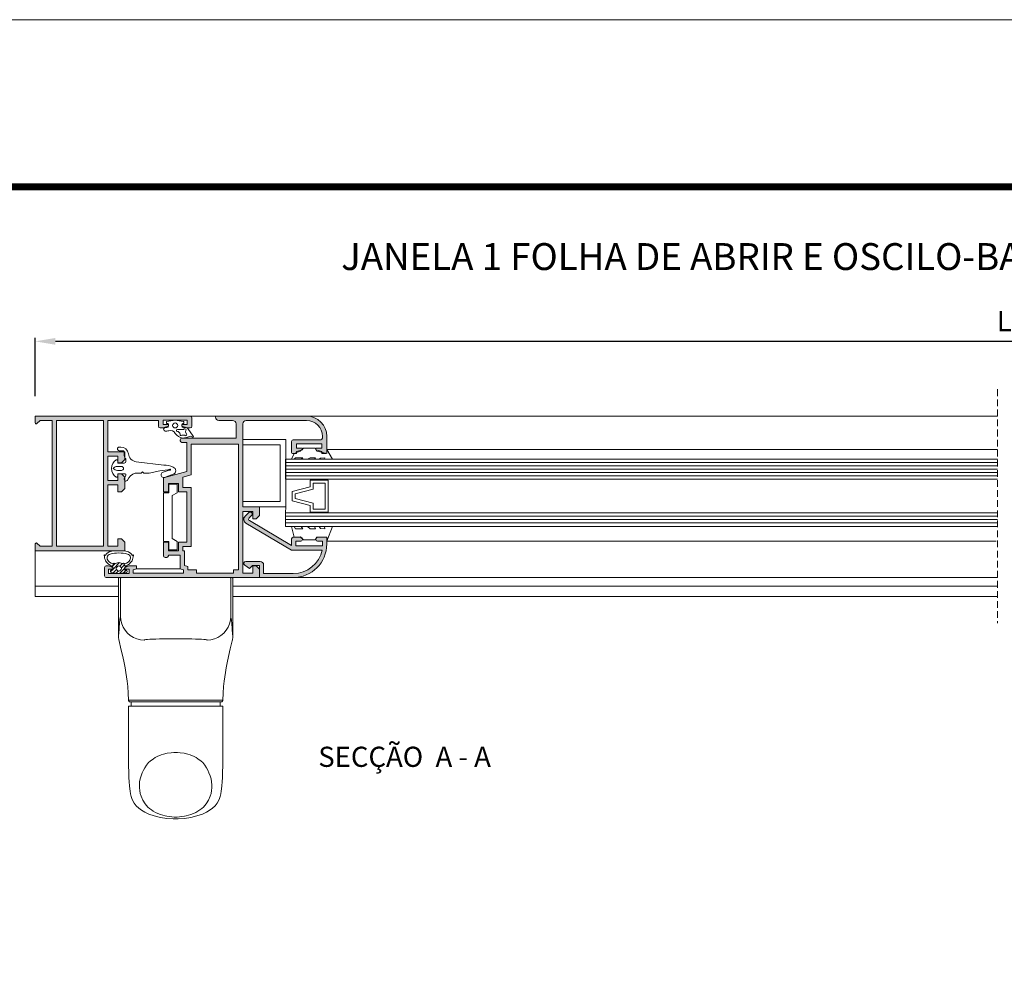
# Model space of a CAD drawing. Units: millimetres. Extents: x 3742 to 4162, y -1593 to -1296.
# Drawn here: x 3827 to 3973, y -1437 to -1296 of the extents above; entities that cross this region are included whole.
import ezdxf

# ---------------------------------------------------------------- set-up
doc = ezdxf.new("R2010")
doc.units = ezdxf.units.MM
doc.linetypes.add('DASHEDX2', pattern=[1.5, 1, -0.5])
doc.layers.get('0').update_dxf_attribs({"lineweight": 9})
doc.layers.add('LIMITES', color=141, linetype='Continuous', lineweight=9)
doc.layers.add('SOMBREADO', color=7, linetype='Continuous')
doc.layers.add('TEXTO CABEÇALHO TABELA CORTE', color=7, linetype='Continuous')
doc.layers.add('VIDRO', color=7, linetype='Continuous', lineweight=5, true_color=0x00d900)
doc.styles.add('ROMANS', font='romans', dxfattribs={"height": 3})
doc.styles.add('TEXTO CABEÇALHO TABELA CORTE', font='ARIALBI.TTF', dxfattribs={"height": 2})
doc.dimstyles.new('1-1', dxfattribs={"dimtxt": 2.5, "dimasz": 3, "dimexe": 0.5, "dimexo": 3, "dimgap": 0.1, "dimtad": 1, "dimzin": 0, "dimdsep": 46, "dimtxsty": 'ROMANS', "dimcen": 0.1, "dimclrd": 256, "dimclre": 256, "dimclrt": 256, "dimadec": 0, "dimazin": 0, "dimtp": 0.2, "dimtm": 0.2, "dimtfac": 0.2, "dimtmove": 0, "dimatfit": 3, "dimfxl": 0, "dimtolj": 1, "dimtzin": 0, "dimarcsym": 0})

# ---------------------------------------------------------------- blocks, each defined once
blk = doc.blocks.new('*D3')
at = {"lineweight": -2}
for p, q in [((3829.104419412585, -1351.638016385961), (3829.104419412585, -1343.005064011751)), ((4114.248434083537, -1343.505064011751), (3832.104419412585, -1343.505064011751)), ((4117.248434083537, -1351.638016385961), (4117.248434083537, -1343.005064011751))]:
    blk.add_line(p, q, dxfattribs=at)
for points in [[(3832.104419412585, -1343.005064011751), (3832.104419412585, -1344.005064011751), (3829.104419412585, -1343.505064011751)], [(4114.248434083537, -1343.005064011751), (4114.248434083537, -1344.005064011751), (4117.248434083537, -1343.505064011751)]]:
    blk.add_solid(points)
at = {"layer": 'DEFPOINTS', "color": 0}
for p in [(3829.104419412585, -1343.505064011751), (3829.104419412585, -1354.638016385961), (4117.248434083537, -1354.638016385961)]:
    blk.add_point(p, dxfattribs=at)
at = {"insert": (3973.176426748061, -1340.505064011751), "char_height": 3, "attachment_point": 5, "style": 'ROMANS'}
blk.add_mtext('\\A1;L', dxfattribs=at)

msp = doc.modelspace()

# ---------------------------------------------------------------- hatches: boundary and pattern name
h = msp.add_hatch()
h.set_pattern_fill('ANSI31', color=256, scale=3, style=0)
h.set_pattern_definition([(45, (3722.379373779328, -1575.763271295567), (-0.2651650429449553, 0.2651650429449554), [])])
h.paths.add_polyline_path([(3841.529419412585, -1378.038016385961), (3842.66712116679, -1377.892328300668, 0.377383512262127), (3842.754419412585, -1377.793138253586), (3842.754419412585, -1377.658319678692, 0.4142135623732405), (3842.654419412585, -1377.558319678692), (3842.529419412585, -1377.558319678692, -0.4142135623729711), (3842.379419412585, -1377.408319678692), (3842.379419412585, -1377.208319678692, -0.255543699536142), (3842.494503265095, -1376.997849649599, 0.0066831168942836), (3842.533178176199, -1376.971532463467), (3842.214120132102, -1376.515870353754, -0.1675499617410915), (3841.889554248234, -1376.485868802367, 0.2153335806430243), (3841.169284576937, -1376.485868802367, -0.1675499617411286), (3840.844718693069, -1376.515870353754), (3840.52566064897, -1376.971532463467, 0.0066831168941664), (3840.564335560074, -1376.997849649598, -0.2555436995371175), (3840.679419412584, -1377.208319678692), (3840.679419412584, -1377.408319678692, -0.4142135623729434), (3840.529419412585, -1377.558319678692), (3840.404419412585, -1377.558319678692, 0.414213562373224), (3840.304419412584, -1377.658319678692), (3840.304419412586, -1377.793138253586, 0.377383512262167), (3840.391717658381, -1377.892328300668)])
h.paths.add_polyline_path([(3841.154419412585, -1377.283319678692, -1), (3841.904419412585, -1377.283319678692, -1)], flags=16)
at = {"layer": 'SOMBREADO'}
h = msp.add_hatch(color=256, dxfattribs=at)
h.paths.add_polyline_path([(3832.254419412585, -1373.988016385961), (3839.254419412585, -1373.988016385961), (3839.254419412585, -1355.288016385961), (3832.254419412585, -1355.288016385961)], flags=16)
edge = h.paths.add_edge_path()
edge.add_arc((3829.254419412585, -1373.637693874713), 0.1500000000000909, 45, 180, ccw=False)
edge.add_line((3829.360485429764, -1373.531627857535), (3829.81687395819, -1373.988016385961))
edge.add_line((3829.81687395819, -1373.988016385961), (3831.604419412585, -1373.988016385961))
edge.add_line((3831.604419412585, -1373.988016385961), (3831.604419412585, -1355.288016385961))
edge.add_line((3831.604419412585, -1355.288016385961), (3829.81687395819, -1355.288016385961))
edge.add_line((3829.81687395819, -1355.288016385961), (3829.360485429764, -1355.744404914387))
edge.add_arc((3829.254419412585, -1355.638338897209), 0.1500000000002183, 180, 315.0000000001228, ccw=False)
edge.add_line((3829.104419412585, -1355.638338897209), (3829.104419412585, -1354.638016385961))
edge.add_line((3829.104419412585, -1354.638016385961), (3852.154419412585, -1354.638016385961))
edge.add_arc((3852.154419412585, -1354.888016385961), 0.25, 0, 90, ccw=False)
edge.add_line((3852.404419412585, -1354.888016385961), (3852.404419412585, -1356.138016385961))
edge.add_arc((3852.154419412585, -1356.138016385961), 0.25, -90, 0, ccw=False)
edge.add_line((3852.154419412585, -1356.388016385961), (3851.704419412586, -1356.388016385961))
edge.add_line((3851.704419412586, -1356.388016385961), (3850.904419412585, -1356.138016385961))
edge.add_line((3850.904419412585, -1356.138016385961), (3850.904419412585, -1355.888016385961))
edge.add_line((3850.904419412585, -1355.888016385961), (3851.704419412586, -1355.888016385961))
edge.add_line((3851.704419412586, -1355.888016385961), (3851.704419412586, -1355.238016385961))
edge.add_line((3851.704419412586, -1355.238016385961), (3848.104419412585, -1355.238016385961))
edge.add_line((3848.104419412585, -1355.238016385961), (3848.104419412585, -1355.888016385961))
edge.add_line((3848.104419412585, -1355.888016385961), (3848.904419412585, -1355.888016385961))
edge.add_line((3848.904419412585, -1355.888016385961), (3848.904419412585, -1356.138016385961))
edge.add_line((3848.904419412585, -1356.138016385961), (3848.104419412585, -1356.388016385961))
edge.add_line((3848.104419412585, -1356.388016385961), (3847.654419412585, -1356.388016385961))
edge.add_arc((3847.654419412585, -1356.138016385961), 0.25, 180, 270, ccw=False)
edge.add_line((3847.404419412585, -1356.138016385961), (3847.404419412585, -1355.288016385961))
edge.add_line((3847.404419412585, -1355.288016385961), (3839.904419412585, -1355.288016385961))
edge.add_line((3839.904419412585, -1355.288016385961), (3839.904419412585, -1359.938016385961))
edge.add_line((3839.904419412585, -1359.938016385961), (3842.404419412585, -1359.938016385961))
edge.add_line((3842.404419412585, -1359.938016385961), (3842.404419412585, -1361.088016385961))
edge.add_line((3842.404419412585, -1361.088016385961), (3841.904419412585, -1361.588016385961))
edge.add_line((3841.904419412585, -1361.588016385961), (3841.404419412585, -1361.588016385961))
edge.add_line((3841.404419412585, -1361.588016385961), (3841.404419412585, -1360.588016385961))
edge.add_line((3841.404419412585, -1360.588016385961), (3839.904419412585, -1360.588016385961))
edge.add_line((3839.904419412585, -1360.588016385961), (3839.904419412585, -1364.188016385961))
edge.add_line((3839.904419412585, -1364.188016385961), (3841.404419412585, -1364.188016385961))
edge.add_line((3841.404419412585, -1364.188016385961), (3841.404419412585, -1363.188016385961))
edge.add_line((3841.404419412585, -1363.188016385961), (3841.904419412585, -1363.188016385961))
edge.add_line((3841.904419412585, -1363.188016385961), (3842.404419412585, -1363.688016385961))
edge.add_line((3842.404419412585, -1363.688016385961), (3842.404419412585, -1365.388016385961))
edge.add_line((3842.404419412585, -1365.388016385961), (3841.904419412585, -1365.888016385961))
edge.add_line((3841.904419412585, -1365.888016385961), (3841.404419412585, -1365.888016385961))
edge.add_line((3841.404419412585, -1365.888016385961), (3841.404419412585, -1364.838016385961))
edge.add_line((3841.404419412585, -1364.838016385961), (3839.904419412585, -1364.838016385961))
edge.add_line((3839.904419412585, -1364.838016385961), (3839.904419412585, -1373.988016385961))
edge.add_line((3839.904419412585, -1373.988016385961), (3841.404419412585, -1373.988016385961))
edge.add_line((3841.404419412585, -1373.988016385961), (3841.404419412585, -1372.888016385961))
edge.add_line((3841.404419412585, -1372.888016385961), (3841.904419412585, -1372.888016385961))
edge.add_line((3841.904419412585, -1372.888016385961), (3842.404419412585, -1373.388016385961))
edge.add_line((3842.404419412585, -1373.388016385961), (3842.404419412585, -1374.638016385961))
edge.add_line((3842.404419412585, -1374.638016385961), (3829.104419412585, -1374.638016385961))
edge.add_line((3829.104419412585, -1374.638016385961), (3829.104419412585, -1373.637693874713))
h = msp.add_hatch(color=256, dxfattribs=at)
h.paths.add_polyline_path([(3851.304419412586, -1374.638016385961), (3851.054419412584, -1374.638016385961), (3851.054419412584, -1374.038016385961), (3852.304419412584, -1374.038016385961), (3852.304419412586, -1365.238016385961), (3851.054419412586, -1365.238016385961), (3851.054419412584, -1363.683893245177), (3852.304419412586, -1363.348956754638), (3852.304419412586, -1358.788016385961), (3859.304419412584, -1358.788016385961), (3859.304419412584, -1377.488016385961), (3858.554419412586, -1377.488016385961), (3858.554419412584, -1377.988016385961), (3853.054419412584, -1377.988016385961), (3853.054419412584, -1377.488016385961), (3851.804419412586, -1377.488016385961), (3851.804419412586, -1376.989253843774), (3851.304419412586, -1376.855279247559)], flags=16)
edge = h.paths.add_edge_path()
edge.add_line((3850.654419412585, -1377.354041789746), (3851.154419412585, -1377.488016385961))
edge.add_line((3851.154419412585, -1377.488016385961), (3851.154419412585, -1377.988016385961))
edge.add_line((3851.154419412585, -1377.988016385961), (3843.654419412585, -1377.988016385961))
edge.add_line((3843.654419412585, -1377.988016385961), (3843.654419412585, -1377.488016385961))
edge.add_line((3843.654419412585, -1377.488016385961), (3844.154419412585, -1377.354041789745))
edge.add_line((3844.154419412585, -1377.354041789745), (3844.154419412585, -1376.888016385961))
edge.add_line((3844.154419412585, -1376.888016385961), (3843.054419412584, -1376.888016385961))
edge.add_line((3843.054419412584, -1376.888016385961), (3842.404419412585, -1377.138016385961))
edge.add_line((3842.404419412585, -1377.138016385961), (3842.404419412585, -1377.388016385961))
edge.add_line((3842.404419412585, -1377.388016385961), (3843.054419412584, -1377.388016385961))
edge.add_line((3843.054419412584, -1377.388016385961), (3843.054419412584, -1378.038016385961))
edge.add_line((3843.054419412584, -1378.038016385961), (3840.004419412585, -1378.038016385961))
edge.add_line((3840.004419412585, -1378.038016385961), (3840.004419412585, -1377.388016385961))
edge.add_line((3840.004419412585, -1377.388016385961), (3840.654419412585, -1377.388016385961))
edge.add_line((3840.654419412585, -1377.388016385961), (3840.654419412585, -1377.138016385961))
edge.add_line((3840.654419412585, -1377.138016385961), (3840.004419412585, -1376.888016385961))
edge.add_line((3840.004419412585, -1376.888016385961), (3839.654419412585, -1376.888016385961))
edge.add_arc((3839.654419412585, -1377.138016385961), 0.25, 90, 180)
edge.add_line((3839.404419412585, -1377.138016385961), (3839.404419412585, -1378.388016385961))
edge.add_arc((3839.654419412585, -1378.388016385961), 0.25, 180, 270)
edge.add_line((3839.654419412585, -1378.638016385961), (3862.454419412586, -1378.638016385961))
edge.add_line((3862.454419412586, -1378.638016385961), (3862.454419412586, -1377.388016385961))
edge.add_line((3862.454419412586, -1377.388016385961), (3861.954419412586, -1376.888016385961))
edge.add_line((3861.954419412586, -1376.888016385961), (3861.454419412586, -1376.888016385961))
edge.add_line((3861.454419412586, -1376.888016385961), (3861.454419412586, -1377.988016385961))
edge.add_line((3861.454419412586, -1377.988016385961), (3859.954419412586, -1377.988016385961))
edge.add_line((3859.954419412586, -1377.988016385961), (3859.954419412586, -1368.788016385961))
edge.add_line((3859.954419412586, -1368.788016385961), (3861.454419412586, -1368.788016385961))
edge.add_line((3861.454419412586, -1368.788016385961), (3861.454419412586, -1369.888016385961))
edge.add_line((3861.454419412586, -1369.888016385961), (3861.954419412586, -1369.888016385961))
edge.add_line((3861.954419412586, -1369.888016385961), (3862.454419412586, -1369.388016385961))
edge.add_line((3862.454419412586, -1369.388016385961), (3862.454419412586, -1368.138016385961))
edge.add_line((3862.454419412586, -1368.138016385961), (3859.954419412586, -1368.138016385961))
edge.add_line((3859.954419412586, -1368.138016385961), (3859.954419412586, -1355.788016385961))
edge.add_arc((3860.454419412586, -1355.788016385961), 0.5, 90, 180, ccw=False)
edge.add_line((3860.454419412586, -1355.288016385961), (3869.454419412586, -1355.288016385961))
edge.add_arc((3869.454419412585, -1357.63801638596), 2.349999999999454, -2.2225776774575934e-11, 89.99999999997777, ccw=False)
edge.add_line((3871.804419412584, -1357.638016385961), (3871.804419412584, -1357.888016385961))
edge.add_arc((3871.554419412584, -1357.888016385961), 0.25, -90, 0, ccw=False)
edge.add_line((3871.554419412584, -1358.138016385961), (3867.454419412586, -1358.138016385961))
edge.add_arc((3867.454419412586, -1358.388016385961), 0.25, 90, 180)
edge.add_line((3867.204419412586, -1358.388016385961), (3867.204419412586, -1359.938016385961))
edge.add_arc((3867.449277019065, -1359.943158779481), 0.2449115996888659, 178.7968756910393, 271.2031243089607)
edge.add_line((3867.454419412586, -1360.188016385961), (3867.954419412586, -1360.188016385961))
edge.add_line((3867.954419412586, -1360.188016385961), (3867.954419412586, -1359.888016385961))
edge.add_line((3867.954419412586, -1359.888016385961), (3868.829419412586, -1359.638016385961))
edge.add_line((3868.829419412586, -1359.638016385961), (3868.829419412586, -1359.388016385961))
edge.add_line((3868.829419412586, -1359.388016385961), (3867.954419412586, -1359.388016385961))
edge.add_line((3867.954419412586, -1359.388016385961), (3867.954419412586, -1358.738016385961))
edge.add_line((3867.954419412586, -1358.738016385961), (3871.704419412586, -1358.738016385961))
edge.add_line((3871.704419412586, -1358.738016385961), (3871.704419412586, -1359.388016385961))
edge.add_line((3871.704419412586, -1359.388016385961), (3870.829419412586, -1359.388016385961))
edge.add_line((3870.829419412586, -1359.388016385961), (3870.829419412586, -1359.638016385961))
edge.add_line((3870.829419412586, -1359.638016385961), (3871.704419412586, -1359.888016385961))
edge.add_line((3871.704419412586, -1359.888016385961), (3871.704419412586, -1360.188016385961))
edge.add_line((3871.704419412586, -1360.188016385961), (3872.204419412586, -1360.188016385961))
edge.add_arc((3872.215165928418, -1359.948762901794), 0.2394947124447591, 267.4281819934052, 362.5718180065948)
edge.add_line((3872.454419412586, -1359.938016385961), (3872.454419412586, -1357.638016385961))
edge.add_arc((3869.454419412586, -1357.638016385961), 3, 0, 90)
edge.add_line((3869.454419412586, -1354.638016385961), (3855.904419412585, -1354.638016385961))
edge.add_line((3855.904419412585, -1354.638016385961), (3855.904419412585, -1354.788016385961))
edge.add_arc((3856.404419412585, -1354.788016385961), 0.5, 180, 270)
edge.add_line((3856.404419412585, -1355.288016385961), (3858.454419412586, -1355.288016385961))
edge.add_arc((3858.454419412586, -1355.788016385961), 0.5, 0, 90, ccw=False)
edge.add_line((3858.954419412586, -1355.788016385961), (3858.954419412586, -1357.888016385961))
edge.add_line((3858.954419412586, -1357.888016385961), (3850.904419412585, -1357.888016385961))
edge.add_arc((3850.904419412585, -1358.138016385961), 0.25, 90, 180)
edge.add_line((3850.654419412585, -1358.138016385961), (3850.654419412585, -1358.288016385961))
edge.add_arc((3850.904419412585, -1358.288016385961), 0.25, 180, 270)
edge.add_line((3850.904419412585, -1358.538016385961), (3851.654419412585, -1358.538016385961))
edge.add_line((3851.654419412585, -1358.538016385961), (3851.654419412585, -1362.850194212452))
edge.add_line((3851.654419412585, -1362.850194212452), (3848.154419412585, -1363.788016385961))
edge.add_line((3848.154419412585, -1363.788016385961), (3848.154419412585, -1365.888016385961))
edge.add_line((3848.154419412585, -1365.888016385961), (3848.904419412585, -1365.888016385961))
edge.add_line((3848.904419412585, -1365.888016385961), (3848.904419412585, -1364.638016385961))
edge.add_line((3848.904419412585, -1364.638016385961), (3850.404419412585, -1364.638016385961))
edge.add_line((3850.404419412585, -1364.638016385961), (3850.404419412585, -1365.888016385961))
edge.add_line((3850.404419412585, -1365.888016385961), (3851.654419412585, -1365.888016385961))
edge.add_line((3851.654419412585, -1365.888016385961), (3851.654419412585, -1373.388016385961))
edge.add_line((3851.654419412585, -1373.388016385961), (3850.404419412585, -1373.388016385961))
edge.add_line((3850.404419412585, -1373.388016385961), (3850.404419412585, -1374.638016385961))
edge.add_line((3850.404419412585, -1374.638016385961), (3848.904419412585, -1374.638016385961))
edge.add_line((3848.904419412585, -1374.638016385961), (3848.904419412585, -1373.388016385961))
edge.add_line((3848.904419412585, -1373.388016385961), (3848.154419412585, -1373.388016385961))
edge.add_line((3848.154419412585, -1373.388016385961), (3848.154419412585, -1375.388016385961))
edge.add_arc((3848.404419412585, -1375.388016385961), 0.25, 180, 270)
edge.add_line((3848.404419412585, -1375.638016385961), (3848.654419412585, -1375.638016385961))
edge.add_arc((3848.654419412585, -1375.388016385961), 0.2499999999997726, 270, 359.9999999999479)
edge.add_line((3848.904419412585, -1375.388016385961), (3848.904419412585, -1375.288016385961))
edge.add_line((3848.904419412585, -1375.288016385961), (3850.654419412585, -1375.288016385961))
edge.add_line((3850.654419412585, -1375.288016385961), (3850.654419412585, -1377.354041789746))
h = msp.add_hatch(color=256, dxfattribs=at)
edge = h.paths.add_edge_path()
edge.add_line((3860.298005736048, -1369.520165993786), (3860.842287378228, -1368.975884351605))
edge.add_arc((3861.054419412585, -1369.188016385961), 0.3000000000004365, -44.99999999987722, 135.0000000001228, ccw=False)
edge.add_line((3861.266551446942, -1369.400148420317), (3860.895108242136, -1369.771591625122))
edge.add_arc((3861.071884937433, -1369.948368320419), 0.2499999999997207, 134.9999999999263, 239.5596209305425)
edge.add_line((3860.945224564198, -1370.163907527646), (3867.204419412586, -1373.842087316119))
edge.add_line((3867.204419412586, -1373.842087316119), (3867.204419412586, -1373.338016385961))
edge.add_line((3867.204419412586, -1373.338016385961), (3867.204419412586, -1372.888016385961))
edge.add_arc((3867.454419412586, -1372.888016385961), 0.25, 90, 180, ccw=False)
edge.add_line((3867.454419412586, -1372.638016385961), (3868.579419412586, -1372.638016385961))
edge.add_arc((3868.579419412586, -1372.888016385961), 0.25, 0, 90, ccw=False)
edge.add_line((3868.829419412586, -1372.888016385961), (3868.829419412586, -1372.988016385961))
edge.add_arc((3868.579419412586, -1372.988016385961), 0.25, -90, 0, ccw=False)
edge.add_line((3868.579419412586, -1373.238016385961), (3867.854419412585, -1373.238016385961))
edge.add_line((3867.854419412585, -1373.238016385961), (3867.854419412585, -1373.888016385961))
edge.add_line((3867.854419412585, -1373.888016385961), (3867.854419412585, -1373.938016385961))
edge.add_line((3867.854419412585, -1373.938016385961), (3871.804419412584, -1373.938016385961))
edge.add_line((3871.804419412584, -1373.938016385961), (3871.804419412584, -1373.238016385961))
edge.add_line((3871.804419412584, -1373.238016385961), (3871.079419412586, -1373.238016385961))
edge.add_arc((3871.079419412586, -1372.988016385961), 0.25, 180, 270, ccw=False)
edge.add_line((3870.829419412586, -1372.988016385961), (3870.829419412586, -1372.888016385961))
edge.add_arc((3871.079419412586, -1372.888016385961), 0.25, 90, 180, ccw=False)
edge.add_line((3871.079419412586, -1372.638016385961), (3872.454419412586, -1372.638016385961))
edge.add_line((3872.454419412586, -1372.638016385961), (3872.454419412586, -1373.638016385961))
edge.add_arc((3867.454419412586, -1373.638016385961), 5, -90, 0, ccw=False)
edge.add_line((3867.454419412586, -1378.638016385961), (3862.454419412586, -1378.638016385961))
edge.add_line((3862.454419412586, -1378.638016385961), (3862.454419412586, -1376.838016385961))
edge.add_line((3862.454419412586, -1376.838016385961), (3861.404419412585, -1376.838016385961))
edge.add_line((3861.404419412585, -1376.838016385961), (3860.979419412585, -1377.263016385961))
edge.add_line((3860.979419412585, -1377.263016385961), (3860.242503894074, -1376.790570073056))
edge.add_arc((3860.404419412585, -1376.538016385961), 0.2999999999999051, 90, 237.3355291653755, ccw=False)
edge.add_line((3860.404419412585, -1376.238016385961), (3862.554419412586, -1376.238016385961))
edge.add_arc((3862.554419412586, -1376.738016385961), 0.5, 0, 90, ccw=False)
edge.add_line((3863.054419412586, -1376.738016385961), (3863.054419412586, -1378.038016385961))
edge.add_line((3863.054419412586, -1378.038016385961), (3867.454419412586, -1378.038016385961))
edge.add_arc((3867.454419412585, -1373.638016385962), 4.399999999999181, 270.0000000000059, 348.1971083097018)
edge.add_line((3871.761390506056, -1374.538016385961), (3867.204419412586, -1374.538016385961))
edge.add_line((3867.204419412586, -1374.538016385961), (3860.430502276225, -1370.557363010684))
edge.add_arc((3860.765364463643, -1369.987524721381), 0.6609450510583688, 135, 239.5596209305553, ccw=False)

# ---------------------------------------------------------------- linework, layer by layer
at = {"linetype": 'DASHEDX2'}
msp.add_line((3972.17642674806, -1350.638016385961), (3972.17642674806, -1385.438016385961), dxfattribs=at)
for p, q in [((3852.154419412585, -1354.638016385961), (3855.904419412585, -1354.638016385961)), ((3829.104419412585, -1381.438016385961), (3829.104419412585, -1374.638016385961)), ((3844.154419412585, -1377.354041789745), (3850.654419412585, -1377.354041789746)), ((3841.479195169909, -1381.438016385961), (3829.104419412585, -1381.438016385961))]:
    msp.add_line(p, q)
at = {"color": 72, "true_color": 0x7fbb00, "const_width": 1.060714285714281}
msp.add_lwpolyline([(4149.462840037571, -1320.519217003471), (3771.619131741128, -1320.519217003471), (3771.619131741128, -1320.519217003471)], dxfattribs=at)
for points in [[(3829.104419412585, -1373.637693874713, -0.6681786379193051), (3829.360485429764, -1373.531627857535), (3829.81687395819, -1373.988016385961), (3831.604419412585, -1373.988016385961), (3831.604419412585, -1355.288016385961), (3829.81687395819, -1355.288016385961), (3829.360485429764, -1355.744404914387, -0.6681786379193051), (3829.104419412585, -1355.638338897209), (3829.104419412585, -1354.638016385961), (3852.154419412585, -1354.638016385961, -0.4142135623730951), (3852.404419412585, -1354.888016385961), (3852.404419412585, -1356.138016385961, -0.4142135623730951), (3852.154419412585, -1356.388016385961), (3851.704419412586, -1356.388016385961), (3850.904419412585, -1356.138016385961), (3850.904419412585, -1355.888016385961), (3851.704419412586, -1355.888016385961), (3851.704419412586, -1355.238016385961), (3848.104419412585, -1355.238016385961), (3848.104419412585, -1355.888016385961), (3848.904419412585, -1355.888016385961), (3848.904419412585, -1356.138016385961), (3848.104419412585, -1356.388016385961), (3847.654419412585, -1356.388016385961, -0.414213562373097), (3847.404419412585, -1356.138016385961), (3847.404419412585, -1355.288016385961), (3839.904419412585, -1355.288016385961), (3839.904419412585, -1359.938016385961), (3842.404419412585, -1359.938016385961), (3842.404419412585, -1361.088016385961), (3841.904419412585, -1361.588016385961), (3841.404419412585, -1361.588016385961), (3841.404419412585, -1360.588016385961), (3839.904419412585, -1360.588016385961), (3839.904419412585, -1364.188016385961), (3841.404419412585, -1364.188016385961), (3841.404419412585, -1363.188016385961), (3841.904419412585, -1363.188016385961), (3842.404419412585, -1363.688016385961), (3842.404419412585, -1365.388016385961), (3841.904419412585, -1365.888016385961), (3841.404419412585, -1365.888016385961), (3841.404419412585, -1364.838016385961), (3839.904419412585, -1364.838016385961), (3839.904419412585, -1373.988016385961), (3841.404419412585, -1373.988016385961), (3841.404419412585, -1372.888016385961), (3841.904419412585, -1372.888016385961), (3842.404419412585, -1373.388016385961), (3842.404419412585, -1374.638016385961), (3829.104419412585, -1374.638016385961)], [(3850.654419412585, -1377.354041789746), (3851.154419412585, -1377.488016385961), (3851.154419412585, -1377.988016385961), (3843.654419412585, -1377.988016385961), (3843.654419412585, -1377.488016385961), (3844.154419412585, -1377.354041789745), (3844.154419412585, -1376.888016385961), (3843.054419412584, -1376.888016385961), (3842.404419412585, -1377.138016385961), (3842.404419412585, -1377.388016385961), (3843.054419412584, -1377.388016385961), (3843.054419412584, -1378.038016385961), (3840.004419412585, -1378.038016385961), (3840.004419412585, -1377.388016385961), (3840.654419412585, -1377.388016385961), (3840.654419412585, -1377.138016385961), (3840.004419412585, -1376.888016385961), (3839.654419412585, -1376.888016385961, 0.414213562373095), (3839.404419412585, -1377.138016385961), (3839.404419412585, -1378.388016385961, 0.414213562373095), (3839.654419412585, -1378.638016385961), (3862.454419412586, -1378.638016385961), (3862.454419412586, -1377.388016385961), (3861.954419412586, -1376.888016385961), (3861.454419412586, -1376.888016385961), (3861.454419412586, -1377.988016385961), (3859.954419412586, -1377.988016385961), (3859.954419412586, -1368.788016385961), (3861.454419412586, -1368.788016385961), (3861.454419412586, -1369.888016385961), (3861.954419412586, -1369.888016385961), (3862.454419412586, -1369.388016385961), (3862.454419412586, -1368.138016385961), (3859.954419412586, -1368.138016385961), (3859.954419412586, -1355.788016385961, -0.414213562373095), (3860.454419412586, -1355.288016385961), (3869.454419412586, -1355.288016385961, -0.4142135623730985), (3871.804419412584, -1357.638016385961), (3871.804419412584, -1357.888016385961, -0.414213562373095), (3871.554419412584, -1358.138016385961), (3867.454419412586, -1358.138016385961, 0.414213562373095), (3867.204419412586, -1358.388016385961), (3867.204419412586, -1359.938016385961, 0.4265683716111721), (3867.454419412586, -1360.188016385961), (3867.954419412586, -1360.188016385961), (3867.954419412586, -1359.888016385961), (3868.829419412586, -1359.638016385961), (3868.829419412586, -1359.388016385961), (3867.954419412586, -1359.388016385961), (3867.954419412586, -1358.738016385961), (3871.704419412586, -1358.738016385961), (3871.704419412586, -1359.388016385961), (3870.829419412586, -1359.388016385961), (3870.829419412586, -1359.638016385961), (3871.704419412586, -1359.888016385961), (3871.704419412586, -1360.188016385961), (3872.204419412586, -1360.188016385961, 0.4407588084806452), (3872.454419412586, -1359.938016385961), (3872.454419412586, -1357.638016385961, 0.4142135623730924), (3869.454419412586, -1354.638016385961), (3855.904419412585, -1354.638016385961), (3855.904419412585, -1354.788016385961, 0.414213562373095), (3856.404419412585, -1355.288016385961), (3858.454419412586, -1355.288016385961, -0.414213562373095), (3858.954419412586, -1355.788016385961), (3858.954419412586, -1357.888016385961), (3850.904419412585, -1357.888016385961, 0.414213562373095), (3850.654419412585, -1358.138016385961), (3850.654419412585, -1358.288016385961, 0.414213562373095), (3850.904419412585, -1358.538016385961), (3851.654419412585, -1358.538016385961), (3851.654419412585, -1362.850194212452), (3848.154419412585, -1363.788016385961), (3848.154419412585, -1365.888016385961), (3848.904419412585, -1365.888016385961), (3848.904419412585, -1364.638016385961), (3850.404419412585, -1364.638016385961), (3850.404419412585, -1365.888016385961), (3851.654419412585, -1365.888016385961), (3851.654419412585, -1373.388016385961), (3850.404419412585, -1373.388016385961), (3850.404419412585, -1374.638016385961), (3848.904419412585, -1374.638016385961), (3848.904419412585, -1373.388016385961), (3848.154419412585, -1373.388016385961), (3848.154419412585, -1375.388016385961, 0.414213562373095), (3848.404419412585, -1375.638016385961), (3848.654419412585, -1375.638016385961, 0.4142135623730284), (3848.904419412585, -1375.388016385961), (3848.904419412585, -1375.288016385961), (3850.654419412585, -1375.288016385961)], [(3851.029419412585, -1355.738016385961), (3851.104419412585, -1355.738016385961, 0.4142135623739691), (3851.204419412586, -1355.63801638596), (3851.204419412586, -1355.498901358963, 0.3759019639772188), (3851.117635784593, -1355.399778568895), (3849.904419412585, -1355.238016385961), (3848.691203040576, -1355.399778568896, 0.3759019639764911), (3848.604419412585, -1355.498901358963), (3848.604419412585, -1355.63801638596, 0.4142135623737194), (3848.704419412586, -1355.738016385961), (3848.779419412585, -1355.738016385961, -0.4142135623731783), (3848.929419412586, -1355.888016385961), (3848.929419412586, -1356.088016385961, -0.4142135623731451), (3848.679419412584, -1356.338016385961), (3848.428438643209, -1356.338016385961, 1), (3848.428438643209, -1356.838016385961), (3848.679419412584, -1356.838016385961, 0.0906365555509667), (3848.944718583843, -1356.789526435589, -0.3973616993421921), (3849.928894185844, -1357.19972711337, 0.1799467915092608), (3851.013439241281, -1357.888016385961, 0.1441549535507706), (3852.162805019539, -1357.593902369865), (3852.473902744691, -1357.774165227206, 0.7941971631127269), (3852.589876029565, -1357.617642476061), (3851.792701771018, -1356.472606553141, 0.2914734195860627), (3851.35583527267, -1356.338016385961), (3851.129419412585, -1356.338016385961, -0.414213562373145), (3850.879419412585, -1356.088016385961), (3850.879419412585, -1355.888016385961, -0.414213562373095)], [(3851.401211856312, -1357.530946101763, 0.9815804853169446), (3851.59896231453, -1357.304737944566), (3851.446364943738, -1356.97749182685, -0.2972910868680607), (3851.469495409631, -1356.815242538258), (3851.509662806867, -1356.769403257463, 0.8036972184953003), (3851.245832303543, -1356.538217592107), (3851.213689330522, -1356.574899350628, -0.2160844408276621), (3851.100873628361, -1356.626042801297), (3850.235026965202, -1356.626042801297, 1.000000000000146), (3850.235026965202, -1356.926042801297), (3850.337754298008, -1356.926042801297, -0.2620592163286628), (3850.465975725524, -1356.998201517099, 0.0591987634457917), (3850.611372483238, -1357.184052880982, -0.3295391241850373), (3850.637225982086, -1357.360523976451, 0.9059340770306704), (3850.893651342133, -1357.462944640214, -0.0519422242708988), (3851.062616892418, -1357.445359567131, 0.0505956966241163), (3851.261903876363, -1357.477524609685, -0.3415956388504962)], [(3860.298005736048, -1369.520165993786), (3860.842287378228, -1368.975884351605, -1), (3861.266551446942, -1369.400148420317), (3860.895108242136, -1369.771591625122, 0.4907588702305133), (3860.945224564198, -1370.163907527646), (3867.204419412586, -1373.842087316119), (3867.204419412586, -1373.338016385961), (3867.204419412586, -1372.888016385961, -0.4142135623730951), (3867.454419412586, -1372.638016385961), (3868.579419412586, -1372.638016385961, -0.4142135623731071), (3868.829419412586, -1372.888016385961), (3868.829419412586, -1372.988016385961, -0.4142135623730951), (3868.579419412586, -1373.238016385961), (3867.854419412585, -1373.238016385961), (3867.854419412585, -1373.888016385961), (3867.854419412585, -1373.938016385961), (3871.804419412584, -1373.938016385961), (3871.804419412584, -1373.238016385961), (3871.079419412586, -1373.238016385961, -0.4142135623730951), (3870.829419412586, -1372.988016385961), (3870.829419412586, -1372.888016385961, -0.4142135623730977), (3871.079419412586, -1372.638016385961), (3872.454419412586, -1372.638016385961), (3872.454419412586, -1373.638016385961, -0.4142135623730951), (3867.454419412586, -1378.638016385961), (3862.454419412586, -1378.638016385961), (3862.454419412586, -1376.838016385961), (3861.404419412585, -1376.838016385961), (3860.979419412585, -1377.263016385961), (3860.242503894074, -1376.790570073056, -0.7490182962513391), (3860.404419412585, -1376.238016385961), (3862.554419412586, -1376.238016385961, -0.4142135623730951), (3863.054419412586, -1376.738016385961), (3863.054419412586, -1378.038016385961), (3867.454419412586, -1378.038016385961, 0.3550867647808698), (3871.761390506056, -1374.538016385961), (3867.204419412586, -1374.538016385961), (3860.430502276225, -1370.557363010684, -0.4907588702305174)]]:
    msp.add_lwpolyline(points, format="xyb", close=True)
for points in [[(3832.254419412585, -1373.988016385961), (3839.254419412585, -1373.988016385961), (3839.254419412585, -1355.288016385961), (3832.254419412585, -1355.288016385961)], [(3859.954419412586, -1368.114570148693), (3866.34901110078, -1368.114570148693), (3866.34901110078, -1358.114570148692), (3859.965519532057, -1358.114570148692), (3859.965519532057, -1358.914570148692), (3865.49901110078, -1358.914570148692), (3865.49901110078, -1367.314570148692), (3859.965519532057, -1367.314570148692)], [(3851.304419412586, -1374.638016385961), (3851.054419412584, -1374.638016385961), (3851.054419412584, -1374.038016385961), (3852.304419412584, -1374.038016385961), (3852.304419412586, -1365.238016385961), (3851.054419412586, -1365.238016385961), (3851.054419412584, -1363.683893245177), (3852.304419412586, -1363.348956754638), (3852.304419412586, -1358.788016385961), (3859.304419412584, -1358.788016385961), (3859.304419412584, -1377.488016385961), (3858.554419412586, -1377.488016385961), (3858.554419412584, -1377.988016385961), (3853.054419412584, -1377.988016385961), (3853.054419412584, -1377.488016385961), (3851.804419412586, -1377.488016385961), (3851.804419412586, -1376.989253843774), (3851.304419412586, -1376.855279247559)], [(3872.45253518114, -1359.597570736792), (3873.29003518114, -1361.015342963261), (3872.10253518114, -1361.015342963261), (3872.16503518114, -1360.847671652329), (3871.51503518114, -1360.872671652329), (3871.315035181139, -1361.015342963261), (3870.64003518114, -1361.015342963261), (3870.752535181139, -1360.847671652329), (3869.97753518114, -1360.835171652329), (3869.60253518114, -1361.015342963261), (3868.64003518114, -1361.015342963261), (3868.877535181139, -1360.835171652329), (3867.777535181141, -1360.847671652329), (3867.57753518114, -1361.015342963261), (3867.17753518114, -1361.015342963261), (3867.60253518114, -1360.172570736792), (3868.47753518114, -1359.837653645175), (3868.99003518114, -1359.412653645175), (3870.72753518114, -1359.387653645175), (3870.95253518114, -1359.812653645175), (3872.45253518114, -1360.185070736793)], [(3869.979297445962, -1368.906964406668), (3872.648047445963, -1368.906964406668), (3872.648047445963, -1364.156964406668), (3869.979297445962, -1364.156964406668), (3869.979297445962, -1365.156964406668), (3867.310547445963, -1365.844464406668), (3867.310547445963, -1367.219464406668), (3869.979297445962, -1367.906964406668)], [(3848.154419412585, -1373.263016385961), (3848.954419412586, -1373.263016385961), (3848.954419412586, -1374.513016385961), (3850.204419412586, -1374.513016385961), (3850.204419412586, -1373.263016385961), (3849.454419412586, -1372.838016385961), (3849.454419412586, -1366.438016385961), (3850.204419412586, -1366.013016385961), (3850.204419412586, -1364.763016385961), (3848.954419412586, -1364.763016385961), (3848.954419412586, -1366.013016385961), (3848.154419412585, -1366.013016385961)], [(3870.404297445963, -1368.481964406668), (3872.223047445962, -1368.481964406668), (3872.223047445962, -1364.581964406668), (3870.404297445963, -1364.581964406668), (3870.404297445963, -1365.486355370685), (3867.735547445963, -1366.173855370685), (3867.735547445963, -1366.89007344265), (3870.404297445963, -1367.57757344265)], [(3872.45253518114, -1373.206910768868), (3873.29003518114, -1371.053688987253), (3872.10253518114, -1371.053688987253), (3872.16503518114, -1371.366188987253), (3871.51503518114, -1371.341188987253), (3871.315035181139, -1371.053688987253), (3870.64003518114, -1371.053688987253), (3870.752535181139, -1371.366188987253), (3869.97753518114, -1371.378688987253), (3869.60253518114, -1371.053688987253), (3868.64003518114, -1371.053688987253), (3868.877535181139, -1371.378688987253), (3867.777535181141, -1371.366188987253), (3867.57753518114, -1371.053688987253), (3867.17753518114, -1371.053688987253), (3867.60253518114, -1372.631910768868), (3868.47753518114, -1372.594410768868), (3868.99003518114, -1373.019410768868), (3870.72753518114, -1373.044410768868), (3870.95253518114, -1372.619410768868), (3872.45253518114, -1372.619410768868)]]:
    msp.add_lwpolyline(points, close=True)
for points in [[(3868.204419412586, -1354.638016385961), (3972.17642674806, -1354.638016385961)], [(3872.45253518114, -1359.597570736792), (3972.17642674806, -1359.597570736792)], [(3866.323047445962, -1369.019464406668), (3866.34901110078, -1368.114570148693)], [(3872.454419412586, -1373.20206638894), (3971.962134961107, -1373.20206638894)], [(3867.454419412586, -1378.638016385961), (3972.17642674806, -1378.638016385961)], [(3841.479195169909, -1379.938016385961), (3829.104419412585, -1379.938016385961)], [(3972.17642674806, -1379.938016385961), (3858.479195169905, -1379.938016385961)], [(3972.17642674806, -1381.438016385961), (3858.479195169909, -1381.438016385961)]]:
    msp.add_lwpolyline(points)
at = {"elevation": 1.8}
for points in [[(3849.603885554073, -1363.266956329878, 0.7501954726854729), (3849.613499544929, -1362.222657751926, 0.1041083483395096), (3848.222135897056, -1361.89779366028), (3844.124750589447, -1361.414367622734, -0.3416285550160014), (3842.947504588338, -1360.21425394988, 0.3720605277380575), (3841.807278323396, -1359.229464063151), (3841.602777219893, -1359.229464063151, 0.9999999999996912), (3841.602777219893, -1359.781708262855), (3842.226655120042, -1359.781708262855, -0.4142135623735945), (3842.326655120042, -1359.881708262855), (3842.326655120042, -1360.481937573413, 0.2134217652833331), (3842.493321786708, -1360.854615569663, -0.2134217652833405), (3842.576655120042, -1361.040954567788), (3842.576655120042, -1361.356708262855, -0.4142135623730992), (3842.326655120042, -1361.606708262855), (3841.376655120042, -1361.606708262855), (3841.376655120042, -1361.256708262855, 0.586616387828729), (3841.148087699909, -1361.128930485077, 0.5590375815768875), (3841.148087699909, -1363.684486040633, 0.5866163878291202), (3841.376655120042, -1363.556708262855), (3841.376655120042, -1363.206708262855), (3842.426655120041, -1363.206708262855, -0.5351725021138115), (3842.565118677691, -1363.414395724256), (3842.376263645504, -1363.867692489303, 0.0141332276777105), (3842.3408190037, -1363.960036555225, 0.9999999999999196), (3842.812491236383, -1364.125944074393, -0.2169530650855933), (3843.983360496291, -1363.132688539193), (3844.831898130636, -1363.132688539193), (3845.031898130635, -1362.932688539193), (3845.231898130635, -1363.132688539193), (3846.034970255351, -1363.09096469292), (3847.60375240261, -1362.764096124496), (3848.832621698545, -1362.632146011059, -0.0443146417406118), (3849.111847345196, -1362.516739061652, -1.401942711364263), (3849.117615918781, -1362.674455966119, 0.1133148052898268), (3849.006090165632, -1362.683330179777), (3848.098670596318, -1362.969077454658, 1.000000000000076), (3848.338959088175, -1363.73213802937)], [(3841.933761901229, -1362.706708262855, 1.000000000000007), (3841.933761901229, -1362.106708262855), (3841.325332593263, -1362.106708262855, 0.2222523357989852), (3840.683761901229, -1362.406708262855, 0.2222523357989954), (3841.325332593263, -1362.706708262855)]]:
    msp.add_lwpolyline(points, format="xyb", close=True, dxfattribs=at)
for points in [[(3840.882603436118, -1374.660555470147), (3841.529419412585, -1374.660555470147), (3840.882603436118, -1374.660555470147, 0.2540995393047545), (3839.483930917825, -1375.335867604295), (3839.434635246561, -1375.280120335366, 0.6905921510142811), (3839.347179010304, -1375.313241784089, 0.0793442859913846), (3839.564960814721, -1376.164046876862, 0.1115830247602527), (3840.52566064897, -1376.971532463467), (3840.844718693069, -1376.515870353754, -0.3042113361674085), (3839.989742745566, -1376.182929439245, -0.578635098934016), (3840.2363438072, -1375.132984554975, -0.0490758804753798), (3841.529419412585, -1374.977621931249, -0.0490758804753798), (3842.822495017971, -1375.132984554975, -0.578635098934016), (3843.069096079605, -1376.182929439245, -0.3042113361674085), (3842.214120132102, -1376.515870353754), (3842.533178176199, -1376.971532463467, 0.1115830247602528), (3843.493878010448, -1376.164046876862, 0.0793442859913845), (3843.711659814865, -1375.313241784089, 0.6905921510142813), (3843.624203578608, -1375.280120335366), (3843.574907907346, -1375.335867604295, 0.2540995393047545), (3842.176235389053, -1374.660555470147), (3841.529419412585, -1374.660555470147), (3842.176235389053, -1374.660555470147)], [(3842.214120132102, -1376.515870353754, -0.1675499617410832), (3841.889554248234, -1376.485868802367, 0.2153335806430313), (3841.169284576937, -1376.485868802367, -0.1675499617411286), (3840.844718693069, -1376.515870353754), (3840.52566064897, -1376.971532463467, 0.0066831168941546), (3840.564335560074, -1376.997849649598, -0.2555436995371892), (3840.679419412584, -1377.208319678692), (3840.679419412584, -1377.408319678692, -0.4142135623730961), (3840.529419412585, -1377.558319678692), (3840.404419412585, -1377.558319678692, 0.4142135623733489), (3840.304419412584, -1377.658319678692), (3840.304419412586, -1377.793138253586, 0.3773835122624286), (3840.391717658381, -1377.892328300668), (3841.529419412585, -1378.038016385961), (3842.66712116679, -1377.892328300668, 0.377383512262424), (3842.754419412585, -1377.793138253586), (3842.754419412585, -1377.658319678692, 0.4142135623733445), (3842.654419412585, -1377.558319678692), (3842.529419412585, -1377.558319678692, -0.4142135623730961), (3842.379419412585, -1377.408319678692), (3842.379419412585, -1377.208319678692, -0.2555436995360008), (3842.494503265095, -1376.997849649599, 0.0066831168943004), (3842.533178176199, -1376.971532463467), (3842.214120132102, -1376.515870353754), (3842.491673129895, -1376.912257114317)]]:
    msp.add_lwpolyline(points, format="xyb")
at = {"linetype": 'Continuous'}
for points in [[(3856.9806741806, -1396.890385537291), (3857.018368428579, -1395.842469372628), (3857.099714714256, -1394.826185397841), (3857.188114882977, -1394.052152846865), (3857.279750249233, -1393.391469587703), (3857.384589275048, -1392.731758701996), (3857.501128245046, -1392.072902210507), (3857.64359084499, -1391.336316175704), (3857.843649035286, -1390.383380873571), (3858.107608622532, -1389.211888741747), (3858.383040793065, -1388.043657789184), (3858.416335814286, -1387.889797391825), (3858.468583942095, -1387.501738857433), (3858.479195169905, -1387.222176498903), (3858.479195169905, -1378.738016385961, 0.414213562373095), (3858.379195169905, -1378.638016385961), (3858.058138299198, -1378.638016385961), (3851.303300825813, -1378.638016385961), (3849.979195169907, -1378.638016385961), (3848.655089514, -1378.638016385961), (3841.900252040615, -1378.638016385961), (3841.579195169909, -1378.638016385961, 0.414213562373095), (3841.479195169909, -1378.738016385961), (3841.479195169909, -1387.222176498903), (3841.489806397719, -1387.501738857433), (3841.542054525528, -1387.889797391825), (3841.575349546748, -1388.043657789184), (3841.85078171728, -1389.211888741747), (3842.114741304526, -1390.383380873571), (3842.314799494824, -1391.336316175704), (3842.457262094768, -1392.072902210507), (3842.573801064765, -1392.731758701996), (3842.678640090579, -1393.391469587703), (3842.770275456835, -1394.052152846865), (3842.858675625556, -1394.826185397841), (3842.940021911233, -1395.842469372628), (3842.977716159215, -1396.890385537291)], [(3858.058138299198, -1378.638016385961, -0.414213562372762), (3858.158138299198, -1378.738016385961), (3858.1581382992, -1384.431049960665), (3858.114318669929, -1384.975939472428), (3857.985862455124, -1385.507480799661), (3857.775916452848, -1386.01265274895), (3857.489623720398, -1386.4790800988), (3857.133997584585, -1386.895336756027), (3856.717749835931, -1387.251225661314), (3856.251077315524, -1387.538028587062), (3855.745412122497, -1387.74871970823), (3855.213141561365, -1387.878137714305), (3854.667304689617, -1387.923112246181), (3854.603407705811, -1387.884997766564), (3854.435419688915, -1387.852421295739), (3854.180186804545, -1387.825790457389), (3853.827963723485, -1387.803205184657), (3853.413176814863, -1387.786006215409), (3852.920825518989, -1387.7726990506), (3852.395023007092, -1387.763903923052), (3851.816742635693, -1387.758923656661), (3851.236454811687, -1387.75762411972), (3849.979195169907, -1387.758330862461), (3848.721935528128, -1387.75762411972), (3848.141647704119, -1387.758923656661), (3847.56336733272, -1387.763903923052), (3847.037564820826, -1387.7726990506), (3846.54521352495, -1387.786006215409), (3846.130426616329, -1387.803205184657), (3845.778203535267, -1387.825790457389), (3845.522970650897, -1387.852421295739), (3845.354982634001, -1387.884997766564), (3845.291085650196, -1387.923112246181), (3844.745248778448, -1387.878137714305), (3844.212978217315, -1387.74871970823), (3843.707313024289, -1387.538028587062), (3843.240640503881, -1387.251225661314), (3842.824392755228, -1386.895336756027), (3842.468766619416, -1386.4790800988), (3842.182473886965, -1386.01265274895), (3841.972527884688, -1385.507480799661), (3841.844071669883, -1384.975939472428), (3841.800252040613, -1384.431049960665), (3841.800252040614, -1378.738016385961, -0.414213562372762), (3841.900252040615, -1378.638016385961)]]:
    msp.add_lwpolyline(points, format="xyb", dxfattribs=at)
for points in [[(3841.479195169909, -1387.222176498903), (3841.488121478368, -1387.159562614203), (3841.5074730675, -1387.005201406052), (3841.537636074768, -1386.72701937998), (3841.556660123791, -1386.497206742696), (3841.56698432422, -1386.308394595081), (3841.577894522917, -1386.098556410683), (3841.628258791962, -1385.35826293228), (3841.690397475323, -1384.860486230385), (3841.742361082851, -1384.612664281301), (3841.800252040613, -1384.431049960665)], [(3858.479195169905, -1387.322176498903), (3858.470268861444, -1387.259562614202), (3858.450917272313, -1387.105201406052), (3858.420754265045, -1386.82701937998), (3858.401730216024, -1386.597206742696), (3858.391406015592, -1386.408394595081), (3858.380495816898, -1386.198556410683), (3858.33013154785, -1385.45826293228), (3858.267992864489, -1384.960486230385), (3858.216029256962, -1384.7126642813), (3858.1581382992, -1384.531049960665)], [(3843.379195169907, -1397.738016385961), (3843.379195169907, -1397.138016385961), (3849.979195169907, -1397.138016385961), (3856.579195169906, -1397.138016385961), (3856.579195169906, -1397.738016385961)]]:
    msp.add_lwpolyline(points, dxfattribs=at)
for points in [[(3849.979195169907, -1414.517046575297), (3850.362411381558, -1414.516500918108), (3851.278801110378, -1414.449172898938), (3852.222910157682, -1414.304931982544), (3853.149547081234, -1414.079069966119), (3853.947616666274, -1413.801825133152), (3854.571212987764, -1413.514343004375), (3854.816824400615, -1413.378526564534), (3855.034990334007, -1413.244232877188), (3855.248501680387, -1413.097817325049), (3855.455967759684, -1412.937967874451), (3855.844907336038, -1412.572160990086), (3856.15485712811, -1412.179508865224), (3856.363892159271, -1411.814555593513), (3856.50181892532, -1411.483246239153), (3856.594182066793, -1411.185025956779), (3856.683058822392, -1410.800476476114), (3856.749632588398, -1410.414578861161), (3856.799466850937, -1410.03863338058), (3856.845994292627, -1409.583896792128), (3856.888413084983, -1409.032071914675), (3856.925787038313, -1408.353632483987), (3856.955561549573, -1407.539302378093), (3856.974040681042, -1406.693912536011), (3856.980643386566, -1406.169863354732), (3856.984338509598, -1405.648256475647), (3856.986054119498, -1405.107769348376), (3856.98640827621, -1404.417644914261), (3856.98585927242, -1403.823491803416), (3856.984719779165, -1403.086525052497), (3856.983134229961, -1402.166458263812), (3856.981809596965, -1401.326179082082), (3856.980551891694, -1400.328836449592), (3856.979584128195, -1399.144374419868), (3856.979189498658, -1397.736035913967), (3849.979195169907, -1397.737026605847), (3842.979200841154, -1397.736035913967), (3842.978806211618, -1399.144374419868), (3842.977838448121, -1400.328836449592), (3842.976580742849, -1401.326179082082), (3842.975256109851, -1402.166458263812), (3842.973670560649, -1403.086525052497), (3842.972531067392, -1403.823491803416), (3842.971982063603, -1404.417644914261), (3842.972336220314, -1405.107769348376), (3842.974051830216, -1405.648256475647), (3842.977746953246, -1406.169863354732), (3842.98434965877, -1406.693912536011), (3843.002828790241, -1407.539302378093), (3843.0326033015, -1408.353632483987), (3843.06997725483, -1409.032071914675), (3843.112396047188, -1409.583896792128), (3843.158923488875, -1410.03863338058), (3843.208757751415, -1410.414578861161), (3843.27533151742, -1410.800476476114), (3843.364208273019, -1411.185025956779), (3843.456571414495, -1411.483246239153), (3843.594498180543, -1411.814555593513), (3843.803533211702, -1412.179508865224), (3844.113483003776, -1412.572160990086), (3844.502422580129, -1412.937967874451), (3844.709888659426, -1413.097817325049), (3844.923400005807, -1413.244232877188), (3845.141565939198, -1413.378526564534), (3845.38717735205, -1413.514343004375), (3846.010773673538, -1413.801825133152), (3846.808843258578, -1414.079069966119), (3847.73548018213, -1414.304931982544), (3848.679589229435, -1414.449172898938), (3849.595978958257, -1414.516500918108)], [(3849.979195169907, -1397.138016385963), (3843.22770565199, -1397.138016385961), (3843.179240436083, -1397.133273788671), (3843.13259576837, -1397.119218134161), (3843.089562641176, -1397.096383151156), (3843.051775133666, -1397.065635943033), (3843.020668135255, -1397.028144060829), (3842.997422859146, -1396.985331168301), (3842.98292198861, -1396.938822981735), (3842.977716159215, -1396.890385537291), (3849.979195169907, -1396.890385537291), (3856.9806741806, -1396.890385537291), (3856.975468351203, -1396.938822981735), (3856.960967480666, -1396.985331168301), (3856.93772220456, -1397.028144060829), (3856.906615206149, -1397.065635943033), (3856.868827698637, -1397.096383151156), (3856.825794571442, -1397.119218134161), (3856.779149903731, -1397.133273788671), (3856.730684687823, -1397.138016385961)], [(3849.979195169907, -1404.648509265739), (3849.706287734553, -1404.651226151659), (3849.30390571027, -1404.679316507506), (3848.706291721513, -1404.766539507116), (3848.150918335718, -1404.899772947325), (3847.818829203835, -1405.006265837257), (3847.217026014257, -1405.258531811778), (3846.948100623197, -1405.401018346725), (3846.661352646398, -1405.577728434208), (3846.169994415107, -1405.958227185907), (3845.963017731266, -1406.158262213973), (3845.645263669697, -1406.532815306626), (3845.393689075586, -1406.913779691438), (3845.193012181659, -1407.289959508193), (3845.023050344854, -1407.655528539668), (3844.843126362534, -1408.108835965699), (3844.711977466311, -1408.560831855714), (3844.627835066159, -1409.009821698633), (3844.587904670335, -1409.457488954261), (3844.590754524842, -1409.892838374304), (3844.634873176318, -1410.324753785255), (3844.720019631827, -1410.749118735187), (3844.846655437053, -1411.164896265717), (3845.100913048352, -1411.739021502124), (3845.439229286715, -1412.275872885165), (3845.857684314105, -1412.760733332917), (3846.100498432382, -1412.984500361509), (3846.367813954804, -1413.195451210473), (3846.657993682286, -1413.390511168212), (3846.977006352673, -1413.571608510814), (3847.324123612526, -1413.735817585368), (3847.706167687948, -1413.88351165626), (3848.414483892523, -1414.082284172262), (3848.674240734307, -1414.134313387339), (3849.044348859662, -1414.191250556741), (3849.429139907973, -1414.230433603131), (3849.75965756284, -1414.248585478457), (3849.979195169907, -1414.25135639237), (3850.198732776972, -1414.248585478457), (3850.529250431841, -1414.230433603131), (3850.91404148015, -1414.191250556741), (3851.284149605505, -1414.134313387339), (3851.543906447289, -1414.082284172262), (3852.252222651864, -1413.88351165626), (3852.634266727287, -1413.735817585368), (3852.981383987141, -1413.571608510814), (3853.300396657526, -1413.390511168212), (3853.590576385011, -1413.195451210473), (3853.857891907433, -1412.984500361509), (3854.10070602571, -1412.760733332917), (3854.519161053097, -1412.275872885165), (3854.857477291461, -1411.739021502124), (3855.11173490276, -1411.164896265717), (3855.238370707987, -1410.749118735187), (3855.323517163494, -1410.324753785255), (3855.367635814972, -1409.892838374304), (3855.370485669478, -1409.457488954261), (3855.330555273654, -1409.009821698633), (3855.246412873502, -1408.560831855714), (3855.115263977278, -1408.108835965699), (3854.935339994959, -1407.655528539668), (3854.765378158155, -1407.289959508193), (3854.564701264227, -1406.913779691438), (3854.313126670118, -1406.532815306626), (3853.995372608547, -1406.158262213973), (3853.788395924706, -1405.958227185907), (3853.297037693414, -1405.577728434208), (3853.010289716617, -1405.401018346725), (3852.741364325556, -1405.258531811778), (3852.139561135978, -1405.006265837257), (3851.807472004094, -1404.899772947325), (3851.252098618302, -1404.766539507116), (3850.654484629545, -1404.679316507506), (3850.252102605259, -1404.651226151659)]]:
    msp.add_lwpolyline(points, close=True, dxfattribs=at)
for centre in [(3849.904419412585, -1356.013016385961), (3841.529419412585, -1377.283319678692)]:
    msp.add_circle(centre, 0.375)
at = {"layer": 'LIMITES', "color": 151}
msp.add_lwpolyline([(3741.901054323286, -1295.66661835371), (3741.901054323286, -1592.66661835371), (4161.943911466142, -1592.66661835371), (4161.943911466142, -1295.66661835371)], close=True, dxfattribs=at)
at = {"layer": 'VIDRO'}
for points in [[(3972.17642674806, -1361.019464406668), (3866.323047445962, -1361.019464406668), (3866.323047445962, -1364.019464406668), (3972.17642674806, -1363.97763555557)], [(3866.323047445962, -1361.519464406668), (3972.17642674806, -1361.519464406668)], [(3866.323047445962, -1362.019464406668), (3972.17642674806, -1362.019464406668)], [(3866.323047445962, -1362.519464406668), (3972.17642674806, -1362.519464406668)], [(3866.323047445962, -1363.019464406668), (3972.17642674806, -1363.019464406668)], [(3866.323047445962, -1363.519464406668), (3972.17642674806, -1363.519464406668)], [(3972.17642674806, -1369.019464406668), (3866.323047445962, -1369.019464406668), (3866.323047445962, -1371.019464406668), (3972.17642674806, -1371.019464406668)], [(3866.323047445962, -1369.519464406668), (3972.17642674806, -1369.519464406668)], [(3866.323047445962, -1370.019464406668), (3972.17642674806, -1370.019464406668)], [(3866.323047445962, -1370.519464406668), (3972.17642674806, -1370.519464406668)]]:
    msp.add_lwpolyline(points, dxfattribs=at)

# ---------------------------------------------------------------- texts
at = {"layer": 'TEXTO CABEÇALHO TABELA CORTE', "style": 'TEXTO CABEÇALHO TABELA CORTE'}
msp.add_text('SECÇÃO  A - A', height=3.00000000075006, dxfattribs=at).set_placement((3871.181942910035, -1406.788868845362))
at = {"layer": 'TEXTO CABEÇALHO TABELA CORTE', "insert": (3960.540985889349, -1328.89669754919), "char_height": 4, "width": 274.3639346866025, "attachment_point": 2}
msp.add_mtext('{\\fArial|b1|i1|c0|p34;JANELA 1 FOLHA DE ABRIR E OSCILO-BATENTE COM FIXO SUPERIOR}', dxfattribs=at)

# ---------------------------------------------------------------- dimensions: what is measured, and where the dimension line sits
dim = msp.add_linear_dim(base=(3829.104419412585, -1343.505064011751), p1=(4117.248434083537, -1354.638016385961), p2=(3829.104419412585, -1354.638016385961), text='L', dimstyle='1-1', override={"dimgap": 1.5, "dimtmove": 0, "dimatfit": 0})
dim.commit()
dim.dimension.update_dxf_attribs({"geometry": '*D3', "text_midpoint": (3973.176426748061, -1340.505064011751)})

doc.saveas('drawing.dxf')
